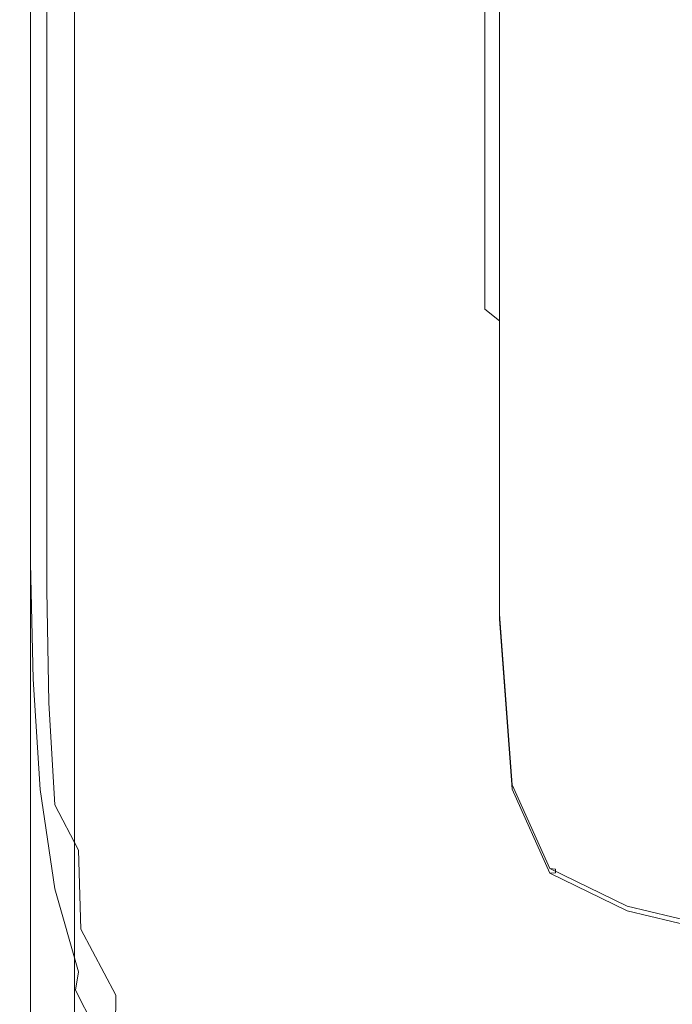
# Model space of a CAD drawing. Extents: x -25 to 25, y -124 to 25.
# Drawn here: x -21 to -10, y -81 to -66 of the extents above; entities that cross this region are included whole.
import ezdxf

# ---------------------------------------------------------------- set-up
doc = ezdxf.new("R2010")
doc.units = 0
doc.header["$LTSCALE"] = 500
doc.header["$MEASUREMENT"] = 0
doc.layers.add('NOVOTERM_CHROM', color=7, linetype='Continuous')

msp = doc.modelspace()

# ---------------------------------------------------------------- linework, layer by layer
at = {"layer": 'NOVOTERM_CHROM', "lineweight": 0}
for points, invisible_edges in [([(-20.62, -66.442, 96.36), (-20.664, -66.437, 98.606), (-20.664, -54.408, 98.433), (-20.62, -54.424, 96.083)], 15), ([(-20.664, -66.437, 98.606), (-20.664, -66.437, 100.925), (-20.664, -54.408, 100.838), (-20.664, -54.408, 98.433)], 15), ([(-20.664, -66.437, 105.143), (-20.664, -66.437, 106.858), (-20.664, -54.408, 106.858), (-20.664, -54.408, 105.134)], 15), ([(-20.664, -66.437, 106.858), (-20.664, -66.437, 108.19), (-20.664, -54.408, 108.19), (-20.664, -54.408, 106.858)], 15), ([(-20.664, -66.437, 105.143), (-20.664, -54.408, 105.134), (-20.664, -54.408, 103.1), (-20.664, -66.437, 103.134)], 15), ([(-20.664, -66.437, 103.134), (-20.664, -54.408, 103.1), (-20.664, -54.408, 100.838), (-20.664, -66.437, 100.925)], 15), ([(-20.62, -66.441, 109.538), (-20.62, -54.42, 109.538), (-20.664, -54.408, 109.047), (-20.664, -66.437, 109.047)], 15), ([(-20.664, -66.437, 109.047), (-20.664, -54.408, 109.047), (-20.664, -54.408, 108.19), (-20.664, -66.437, 108.19)], 15), ([(-20.62, -66.441, 109.538), (-20.488, -66.453, 109.773), (-20.488, -54.453, 109.773), (-20.62, -54.42, 109.538)], 13), ([(-20.62, -66.442, 96.36), (-20.62, -54.424, 96.083), (-20.488, -54.47, 93.989), (-20.488, -66.457, 94.37)], 15), ([(-20.488, -66.453, 109.773), (-20.226, -66.478, 109.863), (-20.226, -54.521, 109.863), (-20.488, -54.453, 109.773)], 15), ([(-20.488, -66.457, 94.37), (-20.488, -54.47, 93.989), (-20.226, -54.563, 92.35), (-20.226, -66.488, 92.818)], 15), ([(-19.787, -66.519, 109.917), (-19.787, -54.633, 109.917), (-20.226, -54.521, 109.863), (-20.226, -66.478, 109.863)], 15), ([(-19.787, -66.54, 91.886), (-20.226, -66.488, 92.818), (-20.226, -54.563, 92.35), (-19.787, -54.717, 91.367)], 15), ([(-19.142, -66.572, 109.944), (-19.142, -54.776, 109.944), (-19.787, -54.633, 109.917), (-19.787, -66.519, 109.917)], 15), ([(-19.142, -66.605, 91.421), (-19.787, -66.54, 91.886), (-19.787, -54.717, 91.367), (-19.142, -54.91, 90.875)], 13), ([(-19.142, -66.572, 109.944), (-18.257, -66.63, 109.953), (-18.257, -54.935, 109.953), (-19.142, -54.776, 109.944)], 15), ([(-19.142, -66.605, 91.421), (-19.142, -54.91, 90.875), (-18.257, -55.12, 90.711), (-18.257, -66.676, 91.266)], 15), ([(-18.257, -66.63, 109.953), (-17.101, -66.689, 109.953), (-17.101, -55.097, 109.953), (-18.257, -54.935, 109.953)], 15), ([(-18.257, -66.676, 91.266), (-18.257, -55.12, 90.711), (-17.101, -55.323, 90.711), (-17.101, -66.746, 91.266)], 15), ([(-15.641, -66.744, 109.953), (-15.641, -55.247, 109.953), (-17.101, -55.097, 109.953), (-17.101, -66.689, 109.953)], 15), ([(-13.909, -66.794, 109.953), (-13.909, -55.382, 109.953), (-15.641, -55.247, 109.953), (-15.641, -66.744, 109.953)], 15), ([(-15.641, -66.807, 91.266), (-17.101, -66.746, 91.266), (-17.101, -55.323, 90.711), (-15.641, -55.498, 90.711)], 15), ([(-13.909, -66.794, 109.953), (-11.938, -66.838, 109.953), (-11.938, -55.501, 109.953), (-13.909, -55.382, 109.953)], 15), ([(-13.909, -66.86, 91.266), (-15.641, -66.807, 91.266), (-15.641, -55.498, 90.711), (-13.909, -55.646, 90.711)], 15), ([(-11.938, -66.838, 109.953), (-9.76, -66.874, 109.953), (-9.76, -55.601, 109.953), (-11.938, -55.501, 109.953)], 15), ([(-13.909, -66.86, 91.266), (-13.909, -55.646, 90.711), (-11.938, -55.769, 90.711), (-11.938, -66.905, 91.266)], 15), ([(-11.938, -66.905, 91.266), (-11.938, -55.769, 90.711), (-9.76, -55.869, 90.711), (-9.76, -66.941, 91.266)], 15), ([(-18.425, -56.97, 150.638), (-18.425, -64.915, 151.835), (-17.522, -66.168, 151.999), (-17.522, -58.316, 150.824)], 15), ([(-18.425, -57.028, 146.326), (-17.522, -58.391, 146.489), (-17.522, -66.225, 147.834), (-18.425, -64.956, 147.676)], 15), ([(-16.483, -59.562, 150.996), (-17.522, -58.316, 150.824), (-17.522, -66.168, 151.999), (-16.483, -67.328, 152.151)], 15), ([(-16.483, -59.653, 146.64), (-16.483, -67.4, 147.981), (-17.522, -66.225, 147.834), (-17.522, -58.391, 146.489)], 15), ([(-15.42, -60.664, 151.14), (-16.483, -59.562, 150.996), (-16.483, -67.328, 152.151), (-15.42, -68.355, 152.278)], 15), ([(-15.42, -60.768, 146.792), (-15.42, -68.439, 148.128), (-16.483, -67.4, 147.981), (-16.483, -59.653, 146.64)], 15), ([(-15.42, -60.664, 151.14), (-15.42, -68.355, 152.278), (-14.445, -69.207, 152.367), (-14.445, -61.58, 151.242)], 15), ([(-15.42, -60.768, 146.792), (-14.445, -61.693, 146.958), (-14.445, -69.301, 148.287), (-15.42, -68.439, 148.128)], 15), ([(-20.62, -66.164, 149.601), (-20.664, -66.083, 150.215), (-20.664, -60.823, 149.377), (-20.62, -60.91, 148.753)], 15), ([(-20.664, -66.083, 150.215), (-20.664, -66.086, 150.79), (-20.664, -60.825, 149.961), (-20.664, -60.823, 149.377)], 15), ([(-20.664, -66.088, 151.234), (-20.664, -60.826, 150.412), (-20.664, -60.825, 149.961), (-20.664, -66.086, 150.79)], 15), ([(-20.62, -66.173, 151.574), (-20.62, -60.914, 150.758), (-20.664, -60.826, 150.412), (-20.664, -66.088, 151.234)], 15), ([(-20.62, -66.164, 149.601), (-20.62, -60.91, 148.753), (-20.488, -61.173, 148.183), (-20.488, -66.412, 149.04)], 15), ([(-20.62, -66.173, 151.574), (-20.488, -66.423, 151.839), (-20.488, -61.176, 151.03), (-20.62, -60.914, 150.758)], 13), ([(-20.488, -66.412, 149.04), (-20.488, -61.173, 148.183), (-20.226, -61.7, 147.759), (-20.226, -66.914, 148.622)], 11), ([(-20.488, -66.423, 151.839), (-20.226, -66.921, 152.056), (-20.226, -61.699, 151.255), (-20.488, -61.176, 151.03)], 15), ([(-19.787, -67.749, 152.254), (-19.787, -62.57, 151.464), (-20.226, -61.699, 151.255), (-20.226, -66.921, 152.056)], 15), ([(-19.787, -67.751, 148.441), (-20.226, -66.914, 148.622), (-20.226, -61.7, 147.759), (-19.787, -62.582, 147.575)], 15), ([(-14.445, -61.58, 151.242), (-14.445, -69.207, 152.367), (-13.669, -69.846, 152.405), (-13.669, -62.266, 151.288)], 15), ([(-14.445, -61.693, 146.958), (-13.669, -62.383, 147.151), (-13.669, -69.944, 148.472), (-14.445, -69.301, 148.287)], 15), ([(-13.203, -62.679, 151.264), (-13.669, -62.266, 151.288), (-13.669, -69.846, 152.405), (-13.203, -70.231, 152.378)], 15), ([(-13.203, -62.793, 147.383), (-13.203, -70.327, 148.693), (-13.669, -69.944, 148.472), (-13.669, -62.383, 147.151)], 15), ([(-19.184, -68.804, 152.433), (-19.184, -63.679, 151.657), (-19.787, -62.57, 151.464), (-19.787, -67.749, 152.254)], 15), ([(-19.184, -68.819, 148.434), (-19.787, -67.751, 148.441), (-19.787, -62.582, 147.575), (-19.184, -63.704, 147.568)], 15), ([(-12.971, -62.889, 151.152), (-13.203, -62.679, 151.264), (-13.203, -70.231, 152.378), (-12.971, -70.425, 152.27)], 7), ([(-12.971, -62.993, 147.669), (-12.971, -70.514, 148.966), (-13.203, -70.327, 148.693), (-13.203, -62.793, 147.383)], 9), ([(-12.971, -62.889, 151.152), (-12.971, -70.425, 152.27), (-12.893, -70.495, 152.065), (-12.893, -62.964, 150.937)], 15), ([(-12.893, -62.964, 150.937), (-12.893, -70.495, 152.065), (-12.893, -70.503, 151.746), (-12.893, -62.974, 150.6)], 15), ([(-12.893, -62.989, 150.125), (-12.893, -62.974, 150.6), (-12.893, -70.503, 151.746), (-12.893, -70.516, 151.296)], 15), ([(-12.971, -62.993, 147.669), (-12.893, -63.052, 148.025), (-12.893, -70.569, 149.303), (-12.971, -70.514, 148.966)], 15), ([(-12.893, -63.006, 149.572), (-12.893, -62.989, 150.125), (-12.893, -70.516, 151.296), (-12.893, -70.53, 150.77)], 15), ([(-12.893, -63.006, 149.572), (-12.893, -70.53, 150.77), (-12.893, -70.544, 150.226), (-12.893, -63.023, 148.998)], 15), ([(-12.893, -63.023, 148.998), (-12.893, -70.544, 150.226), (-12.893, -70.558, 149.718), (-12.893, -63.039, 148.463)], 15), ([(-12.893, -63.052, 148.025), (-12.893, -63.039, 148.463), (-12.893, -70.558, 149.718), (-12.893, -70.569, 149.303)], 15), ([(-19.184, -68.804, 152.433), (-18.425, -69.98, 152.597), (-18.425, -64.915, 151.835), (-19.184, -63.679, 151.657)], 15), ([(-19.184, -68.819, 148.434), (-19.184, -63.704, 147.568), (-18.425, -64.956, 147.676), (-18.425, -70.01, 148.539)], 15), ([(-18.425, -69.98, 152.597), (-17.522, -71.172, 152.748), (-17.522, -66.168, 151.999), (-18.425, -64.915, 151.835)], 15), ([(-18.425, -70.01, 148.539), (-18.425, -64.956, 147.676), (-17.522, -66.225, 147.834), (-17.522, -71.218, 148.695)], 15), ([(-20.62, -69.278, 150.108), (-20.664, -69.201, 150.716), (-20.664, -66.083, 150.215), (-20.62, -66.164, 149.601)], 15), ([(-20.664, -69.201, 150.716), (-20.664, -69.204, 151.284), (-20.664, -66.086, 150.79), (-20.664, -66.083, 150.215)], 15), ([(-20.664, -69.207, 151.724), (-20.664, -66.088, 151.234), (-20.664, -66.086, 150.79), (-20.664, -69.204, 151.284)], 15), ([(-20.62, -69.289, 152.06), (-20.62, -66.173, 151.574), (-20.664, -66.088, 151.234), (-20.664, -69.207, 151.724)], 15), ([(-20.62, -69.278, 150.108), (-20.62, -66.164, 149.601), (-20.488, -66.412, 149.04), (-20.488, -69.518, 149.552)], 15), ([(-20.62, -69.289, 152.06), (-20.488, -69.531, 152.321), (-20.488, -66.423, 151.839), (-20.62, -66.173, 151.574)], 13), ([(-16.483, -72.276, 152.888), (-16.483, -67.328, 152.151), (-17.522, -66.168, 151.999), (-17.522, -71.172, 152.748)], 15), ([(-16.483, -72.336, 148.838), (-17.522, -71.218, 148.695), (-17.522, -66.225, 147.834), (-16.483, -67.4, 147.981)], 15), ([(-20.62, -66.442, 96.36), (-20.62, -77.275, 96.594), (-20.664, -77.273, 98.752), (-20.664, -66.437, 98.606)], 15), ([(-20.664, -66.437, 98.606), (-20.664, -77.273, 98.752), (-20.664, -77.273, 100.998), (-20.664, -66.437, 100.925)], 15), ([(-20.664, -66.437, 105.143), (-20.664, -66.437, 103.134), (-20.664, -77.273, 103.164), (-20.664, -77.273, 105.15)], 15), ([(-20.664, -66.437, 103.134), (-20.664, -66.437, 100.925), (-20.664, -77.273, 100.998), (-20.664, -77.273, 103.164)], 15), ([(-20.664, -66.437, 105.143), (-20.664, -77.273, 105.15), (-20.664, -77.273, 106.858), (-20.664, -66.437, 106.858)], 15), ([(-20.664, -66.437, 106.858), (-20.664, -77.273, 106.858), (-20.664, -77.273, 108.19), (-20.664, -66.437, 108.19)], 15), ([(-20.62, -66.441, 109.538), (-20.664, -66.437, 109.047), (-20.664, -77.273, 109.047), (-20.62, -77.275, 109.538)], 15), ([(-20.664, -66.437, 109.047), (-20.664, -66.437, 108.19), (-20.664, -77.273, 108.19), (-20.664, -77.273, 109.047)], 15), ([(-20.62, -66.441, 109.538), (-20.62, -77.275, 109.538), (-20.488, -77.281, 109.773), (-20.488, -66.453, 109.773)], 11), ([(-20.62, -66.442, 96.36), (-20.488, -66.457, 94.37), (-20.488, -77.281, 94.692), (-20.62, -77.275, 96.594)], 15), ([(-20.488, -69.518, 149.552), (-20.488, -66.412, 149.04), (-20.226, -66.914, 148.622), (-20.226, -70.002, 149.139)], 11), ([(-20.488, -69.531, 152.321), (-20.226, -70.013, 152.533), (-20.226, -66.921, 152.056), (-20.488, -66.423, 151.839)], 15), ([(-20.488, -66.453, 109.773), (-20.488, -77.281, 109.773), (-20.226, -77.293, 109.863), (-20.226, -66.478, 109.863)], 15), ([(-20.488, -66.457, 94.37), (-20.226, -66.488, 92.818), (-20.226, -77.293, 93.213), (-20.488, -77.281, 94.692)], 15), ([(-19.787, -66.519, 109.917), (-20.226, -66.478, 109.863), (-20.226, -77.293, 109.863), (-19.787, -77.313, 109.917)], 15), ([(-19.787, -66.54, 91.886), (-19.787, -77.313, 92.326), (-20.226, -77.293, 93.213), (-20.226, -66.488, 92.818)], 15), ([(-19.142, -66.572, 109.944), (-19.787, -66.519, 109.917), (-19.787, -77.313, 109.917), (-19.142, -77.339, 109.944)], 15), ([(-19.142, -66.605, 91.421), (-19.142, -77.339, 91.882), (-19.787, -77.313, 92.326), (-19.787, -66.54, 91.886)], 11), ([(-19.142, -66.572, 109.944), (-19.142, -77.339, 109.944), (-18.257, -77.368, 109.953), (-18.257, -66.63, 109.953)], 15), ([(-19.142, -66.605, 91.421), (-18.257, -66.676, 91.266), (-18.257, -77.368, 91.734), (-19.142, -77.339, 91.882)], 15), ([(-18.257, -66.63, 109.953), (-18.257, -77.368, 109.953), (-17.101, -77.397, 109.953), (-17.101, -66.689, 109.953)], 15), ([(-18.257, -66.676, 91.266), (-17.101, -66.746, 91.266), (-17.101, -77.397, 91.734), (-18.257, -77.368, 91.734)], 15), ([(-15.641, -66.744, 109.953), (-17.101, -66.689, 109.953), (-17.101, -77.397, 109.953), (-15.641, -77.424, 109.953)], 15), ([(-15.641, -66.807, 91.266), (-15.641, -77.424, 91.734), (-17.101, -77.397, 91.734), (-17.101, -66.746, 91.266)], 15), ([(-13.909, -66.794, 109.953), (-15.641, -66.744, 109.953), (-15.641, -77.424, 109.953), (-13.909, -77.448, 109.953)], 15), ([(-19.787, -70.812, 148.96), (-20.226, -70.002, 149.139), (-20.226, -66.914, 148.622), (-19.787, -67.751, 148.441)], 15), ([(-19.787, -70.815, 152.724), (-19.787, -67.749, 152.254), (-20.226, -66.921, 152.056), (-20.226, -70.013, 152.533)], 15), ([(-13.909, -66.86, 91.266), (-13.909, -77.448, 91.734), (-15.641, -77.424, 91.734), (-15.641, -66.807, 91.266)], 15), ([(-13.909, -66.794, 109.953), (-13.909, -77.448, 109.953), (-11.938, -77.47, 109.953), (-11.938, -66.838, 109.953)], 15), ([(-13.909, -66.86, 91.266), (-11.938, -66.905, 91.266), (-11.938, -77.47, 91.734), (-13.909, -77.448, 91.734)], 15), ([(-11.938, -66.838, 109.953), (-11.938, -77.47, 109.953), (-9.76, -77.488, 109.953), (-9.76, -66.874, 109.953)], 15), ([(-11.938, -66.905, 91.266), (-9.76, -66.941, 91.266), (-9.76, -77.488, 91.734), (-11.938, -77.47, 91.734)], 15), ([(-15.42, -73.252, 153.004), (-15.42, -68.355, 152.278), (-16.483, -67.328, 152.151), (-16.483, -72.276, 152.888)], 15), ([(-15.42, -73.325, 148.982), (-16.483, -72.336, 148.838), (-16.483, -67.4, 147.981), (-15.42, -68.439, 148.128)], 15), ([(-19.183, -71.835, 152.895), (-19.184, -68.804, 152.433), (-19.787, -67.749, 152.254), (-19.787, -70.815, 152.724)], 15), ([(-19.183, -71.845, 148.953), (-19.787, -70.812, 148.96), (-19.787, -67.751, 148.441), (-19.184, -68.819, 148.434)], 15), ([(-15.42, -73.252, 153.004), (-14.445, -74.063, 153.084), (-14.445, -69.207, 152.367), (-15.42, -68.355, 152.278)], 15), ([(-15.42, -73.325, 148.982), (-15.42, -68.439, 148.128), (-14.445, -69.301, 148.287), (-14.445, -74.145, 149.138)], 15), ([(-19.183, -71.835, 152.895), (-18.423, -72.973, 153.051), (-18.425, -69.98, 152.597), (-19.184, -68.804, 152.433)], 15), ([(-19.183, -71.845, 148.953), (-19.184, -68.819, 148.434), (-18.425, -70.01, 148.539), (-18.423, -72.997, 149.057)], 15), ([(-20.62, -69.278, 150.108), (-20.62, -71.09, 150.411), (-20.664, -71.015, 151.015), (-20.664, -69.201, 150.716)], 15), ([(-20.664, -69.201, 150.716), (-20.664, -71.015, 151.015), (-20.664, -71.019, 151.58), (-20.664, -69.204, 151.284)], 15), ([(-20.664, -69.207, 151.724), (-20.664, -69.204, 151.284), (-20.664, -71.019, 151.58), (-20.664, -71.022, 152.016)], 15), ([(-20.62, -69.289, 152.06), (-20.664, -69.207, 151.724), (-20.664, -71.022, 152.016), (-20.62, -71.103, 152.349)], 15), ([(-20.62, -69.278, 150.108), (-20.488, -69.518, 149.552), (-20.488, -71.324, 149.86), (-20.62, -71.09, 150.411)], 15), ([(-20.62, -69.289, 152.06), (-20.62, -71.103, 152.349), (-20.488, -71.339, 152.607), (-20.488, -69.531, 152.321)], 11), ([(-14.445, -74.063, 153.084), (-13.669, -74.671, 153.116), (-13.669, -69.846, 152.405), (-14.445, -69.207, 152.367)], 15), ([(-14.445, -74.145, 149.138), (-14.445, -69.301, 148.287), (-13.669, -69.944, 148.472), (-13.669, -74.757, 149.318)], 15), ([(-20.488, -69.518, 149.552), (-20.226, -70.002, 149.139), (-20.226, -71.797, 149.45), (-20.488, -71.324, 149.86)], 13), ([(-20.488, -69.531, 152.321), (-20.488, -71.339, 152.607), (-20.226, -71.81, 152.816), (-20.226, -70.013, 152.533)], 15), ([(-13.203, -75.036, 153.088), (-13.203, -70.231, 152.378), (-13.669, -69.846, 152.405), (-13.669, -74.671, 153.116)], 15), ([(-19.787, -70.812, 148.96), (-19.787, -72.588, 149.272), (-20.226, -71.797, 149.45), (-20.226, -70.002, 149.139)], 15), ([(-19.787, -70.815, 152.724), (-20.226, -70.013, 152.533), (-20.226, -71.81, 152.816), (-19.787, -72.593, 153.003)], 15), ([(-18.423, -72.973, 153.051), (-17.515, -74.126, 153.193), (-17.522, -71.172, 152.748), (-18.425, -69.98, 152.597)], 15), ([(-18.423, -72.997, 149.057), (-18.425, -70.01, 148.539), (-17.522, -71.218, 148.695), (-17.515, -74.166, 149.211)], 15), ([(-13.203, -75.121, 149.532), (-13.669, -74.757, 149.318), (-13.669, -69.944, 148.472), (-13.203, -70.327, 148.693)], 15), ([(-12.971, -75.221, 152.983), (-12.971, -70.425, 152.27), (-13.203, -70.231, 152.378), (-13.203, -75.036, 153.088)], 15), ([(-12.971, -75.3, 149.795), (-13.203, -75.121, 149.532), (-13.203, -70.327, 148.693), (-12.971, -70.514, 148.966)], 7), ([(-12.971, -75.221, 152.983), (-12.893, -75.287, 152.785), (-12.893, -70.495, 152.065), (-12.971, -70.425, 152.27)], 7), ([(-12.971, -75.3, 149.795), (-12.971, -70.514, 148.966), (-12.893, -70.569, 149.303), (-12.893, -75.353, 150.12)], 15), ([(-12.893, -75.287, 152.785), (-12.893, -75.295, 152.477), (-12.893, -70.503, 151.746), (-12.893, -70.495, 152.065)], 15), ([(-12.893, -75.306, 152.042), (-12.893, -70.516, 151.296), (-12.893, -70.503, 151.746), (-12.893, -75.295, 152.477)], 15), ([(-12.893, -75.318, 151.536), (-12.893, -70.53, 150.77), (-12.893, -70.516, 151.296), (-12.893, -75.306, 152.042)], 15), ([(-12.893, -75.318, 151.536), (-12.893, -75.331, 151.011), (-12.893, -70.544, 150.226), (-12.893, -70.53, 150.77)], 15), ([(-12.893, -75.331, 151.011), (-12.893, -75.343, 150.521), (-12.893, -70.558, 149.718), (-12.893, -70.544, 150.226)], 15), ([(-12.893, -75.353, 150.12), (-12.893, -70.569, 149.303), (-12.893, -70.558, 149.718), (-12.893, -75.343, 150.521)], 15), ([(-19.183, -71.845, 148.953), (-19.181, -73.597, 149.266), (-19.787, -72.588, 149.272), (-19.787, -70.812, 148.96)], 15), ([(-19.183, -71.835, 152.895), (-19.787, -70.815, 152.724), (-19.787, -72.593, 153.003), (-19.181, -73.589, 153.169)], 15), ([(-20.62, -71.09, 150.411), (-20.62, -72.44, 150.65), (-20.664, -72.366, 151.249), (-20.664, -71.015, 151.015)], 15), ([(-20.664, -71.015, 151.015), (-20.664, -72.366, 151.249), (-20.664, -72.37, 151.811), (-20.664, -71.019, 151.58)], 15), ([(-20.664, -71.022, 152.016), (-20.664, -71.019, 151.58), (-20.664, -72.37, 151.811), (-20.664, -72.374, 152.244)], 15), ([(-20.62, -71.103, 152.349), (-20.664, -71.022, 152.016), (-20.664, -72.374, 152.244), (-20.62, -72.452, 152.575)], 15), ([(-20.62, -71.09, 150.411), (-20.488, -71.324, 149.86), (-20.488, -72.668, 150.102), (-20.62, -72.44, 150.65)], 15), ([(-20.62, -71.103, 152.349), (-20.62, -72.452, 152.575), (-20.488, -72.684, 152.831), (-20.488, -71.339, 152.607)], 11), ([(-16.47, -75.193, 153.325), (-16.483, -72.276, 152.888), (-17.522, -71.172, 152.748), (-17.515, -74.126, 153.193)], 15), ([(-20.488, -71.324, 149.86), (-20.226, -71.797, 149.45), (-20.226, -73.13, 149.695), (-20.488, -72.668, 150.102)], 13), ([(-20.488, -71.339, 152.607), (-20.488, -72.684, 152.831), (-20.226, -73.144, 153.037), (-20.226, -71.81, 152.816)], 15), ([(-16.47, -75.247, 149.354), (-17.515, -74.166, 149.211), (-17.522, -71.218, 148.695), (-16.483, -72.336, 148.838)], 15), ([(-19.787, -72.588, 149.272), (-19.787, -73.904, 149.52), (-20.226, -73.13, 149.695), (-20.226, -71.797, 149.45)], 15), ([(-19.787, -72.593, 153.003), (-20.226, -71.81, 152.816), (-20.226, -73.144, 153.037), (-19.787, -73.91, 153.219)], 15), ([(-19.183, -71.835, 152.895), (-19.181, -73.589, 153.169), (-18.415, -74.7, 153.32), (-18.423, -72.973, 153.051)], 15), ([(-19.183, -71.845, 148.953), (-18.423, -72.997, 149.057), (-18.415, -74.722, 149.37), (-19.181, -73.597, 149.266)], 15), ([(-15.381, -76.138, 153.435), (-15.42, -73.252, 153.004), (-16.483, -72.276, 152.888), (-16.47, -75.193, 153.325)], 15), ([(-20.62, -74.164, 150.962), (-20.664, -74.093, 151.556), (-20.664, -72.366, 151.249), (-20.62, -72.44, 150.65)], 15), ([(-20.664, -74.093, 151.556), (-20.664, -74.097, 152.113), (-20.664, -72.37, 151.811), (-20.664, -72.366, 151.249)], 15), ([(-20.664, -74.101, 152.542), (-20.664, -72.374, 152.244), (-20.664, -72.37, 151.811), (-20.664, -74.097, 152.113)], 15), ([(-20.62, -74.177, 152.87), (-20.62, -72.452, 152.575), (-20.664, -72.374, 152.244), (-20.664, -74.101, 152.542)], 15), ([(-20.62, -74.164, 150.962), (-20.62, -72.44, 150.65), (-20.488, -72.668, 150.102), (-20.488, -74.386, 150.419)], 15), ([(-20.62, -74.177, 152.87), (-20.488, -74.402, 153.123), (-20.488, -72.684, 152.831), (-20.62, -72.452, 152.575)], 13), ([(-15.381, -76.204, 149.495), (-16.47, -75.247, 149.354), (-16.483, -72.336, 148.838), (-15.42, -73.325, 148.982)], 15), ([(-19.181, -73.597, 149.266), (-19.177, -74.891, 149.514), (-19.787, -73.904, 149.52), (-19.787, -72.588, 149.272)], 15), ([(-19.181, -73.589, 153.169), (-19.787, -72.593, 153.003), (-19.787, -73.91, 153.219), (-19.177, -74.885, 153.382)], 15), ([(-20.488, -74.386, 150.419), (-20.488, -72.668, 150.102), (-20.226, -73.13, 149.695), (-20.226, -74.834, 150.016)], 15), ([(-20.488, -74.402, 153.123), (-20.226, -74.849, 153.325), (-20.226, -73.144, 153.037), (-20.488, -72.684, 152.831)], 15), ([(-18.423, -72.973, 153.051), (-18.415, -74.7, 153.32), (-17.495, -75.826, 153.457), (-17.515, -74.126, 153.193)], 15), ([(-18.423, -72.997, 149.057), (-17.515, -74.166, 149.211), (-17.495, -75.864, 149.524), (-18.415, -74.722, 149.37)], 15), ([(-19.787, -75.586, 149.843), (-20.226, -74.834, 150.016), (-20.226, -73.13, 149.695), (-19.787, -73.904, 149.52)], 13), ([(-19.787, -75.592, 153.503), (-19.787, -73.91, 153.219), (-20.226, -73.144, 153.037), (-20.226, -74.849, 153.325)], 15), ([(-15.381, -76.138, 153.435), (-14.345, -76.924, 153.51), (-14.445, -74.063, 153.084), (-15.42, -73.252, 153.004)], 15), ([(-15.381, -76.204, 149.495), (-15.42, -73.325, 148.982), (-14.445, -74.145, 149.138), (-14.345, -77, 149.646)], 15), ([(-19.181, -73.589, 153.169), (-19.177, -74.885, 153.382), (-18.399, -75.971, 153.528), (-18.415, -74.7, 153.32)], 15), ([(-19.181, -73.597, 149.266), (-18.415, -74.722, 149.37), (-18.399, -75.992, 149.619), (-19.177, -74.891, 149.514)], 15), ([(-19.171, -76.544, 149.839), (-19.787, -75.586, 149.843), (-19.787, -73.904, 149.52), (-19.177, -74.891, 149.514)], 15), ([(-19.171, -76.539, 153.66), (-19.177, -74.885, 153.382), (-19.787, -73.91, 153.219), (-19.787, -75.592, 153.503)], 15), ([(-20.577, -76.078, 151.313), (-20.62, -76.025, 151.9), (-20.664, -74.093, 151.556), (-20.62, -74.164, 150.962)], 15), ([(-20.62, -76.025, 151.9), (-20.62, -76.029, 152.45), (-20.664, -74.097, 152.113), (-20.664, -74.093, 151.556)], 15), ([(-20.62, -76.032, 152.875), (-20.664, -74.101, 152.542), (-20.664, -74.097, 152.113), (-20.62, -76.029, 152.45)], 15), ([(-20.577, -76.091, 153.196), (-20.62, -74.177, 152.87), (-20.664, -74.101, 152.542), (-20.62, -76.032, 152.875)], 15), ([(-20.577, -76.078, 151.313), (-20.62, -74.164, 150.962), (-20.488, -74.386, 150.419), (-20.45, -76.245, 150.781)], 15), ([(-20.577, -76.091, 153.196), (-20.45, -76.261, 153.433), (-20.488, -74.402, 153.123), (-20.62, -74.177, 152.87)], 13), ([(-16.47, -75.193, 153.325), (-17.515, -74.126, 153.193), (-17.495, -75.826, 153.457), (-16.43, -76.869, 153.584)], 15), ([(-16.47, -75.247, 149.354), (-16.43, -76.92, 149.666), (-17.495, -75.864, 149.524), (-17.515, -74.166, 149.211)], 15), ([(-14.345, -76.924, 153.51), (-13.506, -77.5, 153.537), (-13.669, -74.671, 153.116), (-14.445, -74.063, 153.084)], 15), ([(-14.345, -77, 149.646), (-14.445, -74.145, 149.138), (-13.669, -74.757, 149.318), (-13.506, -77.58, 149.817)], 15), ([(-20.45, -76.245, 150.781), (-20.488, -74.386, 150.419), (-20.226, -74.834, 150.016), (-20.195, -76.64, 150.39)], 15), ([(-20.45, -76.261, 153.433), (-20.195, -76.654, 153.621), (-20.226, -74.849, 153.325), (-20.488, -74.402, 153.123)], 15), ([(-18.415, -74.7, 153.32), (-18.399, -75.971, 153.528), (-17.456, -77.073, 153.661), (-17.495, -75.826, 153.457)], 15), ([(-18.415, -74.722, 149.37), (-17.495, -75.864, 149.524), (-17.456, -77.109, 149.772), (-18.399, -75.992, 149.619)], 15), ([(-13.011, -77.815, 153.501), (-13.203, -75.036, 153.088), (-13.669, -74.671, 153.116), (-13.506, -77.5, 153.537)], 15), ([(-13.011, -77.894, 150.02), (-13.506, -77.58, 149.817), (-13.669, -74.757, 149.318), (-13.203, -75.121, 149.532)], 15), ([(-19.77, -77.373, 150.229), (-20.195, -76.64, 150.39), (-20.226, -74.834, 150.016), (-19.787, -75.586, 149.843)], 13), ([(-19.77, -77.38, 153.793), (-19.787, -75.592, 153.503), (-20.226, -74.849, 153.325), (-20.195, -76.654, 153.621)], 15), ([(-19.171, -76.539, 153.66), (-18.373, -77.593, 153.8), (-18.399, -75.971, 153.528), (-19.177, -74.885, 153.382)], 15), ([(-19.171, -76.544, 149.839), (-19.177, -74.891, 149.514), (-18.399, -75.992, 149.619), (-18.373, -77.613, 149.944)], 15), ([(-12.768, -77.954, 153.39), (-12.971, -75.221, 152.983), (-13.203, -75.036, 153.088), (-13.011, -77.815, 153.501)], 15), ([(-12.768, -78.027, 150.271), (-13.011, -77.894, 150.02), (-13.203, -75.121, 149.532), (-12.971, -75.3, 149.795)], 7), ([(-15.381, -76.138, 153.435), (-16.47, -75.193, 153.325), (-16.43, -76.869, 153.584), (-15.264, -77.793, 153.69)], 15), ([(-15.381, -76.204, 149.495), (-15.264, -77.857, 149.803), (-16.43, -76.92, 149.666), (-16.47, -75.247, 149.354)], 15), ([(-12.768, -77.954, 153.39), (-12.687, -78.004, 153.193), (-12.893, -75.287, 152.785), (-12.971, -75.221, 152.983)], 7), ([(-12.768, -78.027, 150.271), (-12.971, -75.3, 149.795), (-12.893, -75.353, 150.12), (-12.687, -78.066, 150.587)], 15), ([(-12.687, -78.004, 153.193), (-12.687, -78.011, 152.892), (-12.893, -75.295, 152.477), (-12.893, -75.287, 152.785)], 15), ([(-12.687, -78.021, 152.467), (-12.893, -75.306, 152.042), (-12.893, -75.295, 152.477), (-12.687, -78.011, 152.892)], 15), ([(-12.687, -78.033, 151.972), (-12.893, -75.318, 151.536), (-12.893, -75.306, 152.042), (-12.687, -78.021, 152.467)], 15), ([(-12.687, -78.033, 151.972), (-12.687, -78.045, 151.458), (-12.893, -75.331, 151.011), (-12.893, -75.318, 151.536)], 15), ([(-12.687, -78.045, 151.458), (-12.687, -78.056, 150.979), (-12.893, -75.343, 150.521), (-12.893, -75.331, 151.011)], 15), ([(-12.687, -78.066, 150.587), (-12.893, -75.353, 150.12), (-12.893, -75.343, 150.521), (-12.687, -78.056, 150.979)], 15), ([(-19.159, -78.321, 150.234), (-19.77, -77.373, 150.229), (-19.787, -75.586, 149.843), (-19.171, -76.544, 149.839)], 15), ([(-19.159, -78.317, 153.948), (-19.171, -76.539, 153.66), (-19.787, -75.592, 153.503), (-19.77, -77.38, 153.793)], 15), ([(-16.43, -76.869, 153.584), (-17.495, -75.826, 153.457), (-17.456, -77.073, 153.661), (-16.351, -78.092, 153.784)], 15), ([(-16.43, -76.92, 149.666), (-16.351, -78.143, 149.914), (-17.456, -77.109, 149.772), (-17.495, -75.864, 149.524)], 15), ([(-20.577, -76.078, 151.313), (-20.45, -77.995, 151.67), (-20.488, -77.991, 152.246), (-20.62, -76.025, 151.9)], 15), ([(-20.62, -76.025, 151.9), (-20.488, -77.991, 152.246), (-20.488, -77.994, 152.79), (-20.62, -76.029, 152.45)], 15), ([(-20.62, -76.032, 152.875), (-20.62, -76.029, 152.45), (-20.488, -77.994, 152.79), (-20.488, -77.997, 153.21)], 15), ([(-20.577, -76.091, 153.196), (-20.62, -76.032, 152.875), (-20.488, -77.997, 153.21), (-20.45, -78.007, 153.514)], 15), ([(-20.577, -76.078, 151.313), (-20.45, -76.245, 150.781), (-20.333, -78.015, 151.157), (-20.45, -77.995, 151.67)], 15), ([(-18.373, -77.593, 153.8), (-17.39, -78.663, 153.927), (-17.456, -77.073, 153.661), (-18.399, -75.971, 153.528)], 15), ([(-18.373, -77.613, 149.944), (-18.399, -75.992, 149.619), (-17.456, -77.109, 149.772), (-17.39, -78.697, 150.097)], 15), ([(-20.577, -76.091, 153.196), (-20.45, -78.007, 153.514), (-20.333, -78.029, 153.711), (-20.45, -76.261, 153.433)], 11), ([(-20.45, -76.245, 150.781), (-20.195, -76.64, 150.39), (-20.101, -78.277, 150.792), (-20.333, -78.015, 151.157)], 15), ([(-15.381, -76.138, 153.435), (-15.264, -77.793, 153.69), (-14.043, -78.567, 153.763), (-14.345, -76.924, 153.51)], 15), ([(-15.381, -76.204, 149.495), (-14.345, -77, 149.646), (-14.043, -78.64, 149.944), (-15.264, -77.857, 149.803)], 15), ([(-20.45, -76.261, 153.433), (-20.333, -78.029, 153.711), (-20.101, -78.29, 153.863), (-20.195, -76.654, 153.621)], 15), ([(-19.159, -78.317, 153.948), (-18.341, -79.345, 154.084), (-18.373, -77.593, 153.8), (-19.171, -76.539, 153.66)], 15), ([(-19.159, -78.321, 150.234), (-19.171, -76.544, 149.839), (-18.373, -77.613, 149.944), (-18.341, -79.363, 150.342)], 15), ([(-19.77, -77.373, 150.229), (-19.719, -79.005, 150.664), (-20.101, -78.277, 150.792), (-20.195, -76.64, 150.39)], 9), ([(-19.77, -77.38, 153.793), (-20.195, -76.654, 153.621), (-20.101, -78.29, 153.863), (-19.719, -79.012, 154.03)], 15), ([(-15.264, -77.793, 153.69), (-16.43, -76.869, 153.584), (-16.351, -78.092, 153.784), (-15.079, -79, 153.887)], 15), ([(-15.264, -77.857, 149.803), (-15.079, -79.063, 150.048), (-16.351, -78.143, 149.914), (-16.43, -76.92, 149.666)], 15), ([(-14.345, -76.924, 153.51), (-14.043, -78.567, 153.763), (-13.016, -79.094, 153.782), (-13.506, -77.5, 153.537)], 15), ([(-14.345, -77, 149.646), (-13.506, -77.58, 149.817), (-13.016, -79.174, 150.099), (-14.043, -78.64, 149.944)], 15), ([(-16.22, -79.652, 154.045), (-16.351, -78.092, 153.784), (-17.456, -77.073, 153.661), (-17.39, -78.663, 153.927)], 15), ([(-16.22, -79.701, 150.239), (-17.39, -78.697, 150.097), (-17.456, -77.109, 149.772), (-16.351, -78.143, 149.914)], 15), ([(-20.62, -77.275, 96.594), (-20.62, -85.888, 96.772), (-20.664, -85.885, 98.863), (-20.664, -77.273, 98.752)], 15), ([(-20.664, -77.273, 98.752), (-20.664, -85.885, 98.863), (-20.664, -85.885, 101.054), (-20.664, -77.273, 100.998)], 15), ([(-20.664, -77.273, 105.15), (-20.664, -77.273, 103.164), (-20.664, -85.885, 103.186), (-20.664, -85.885, 105.155)], 15), ([(-20.664, -77.273, 103.164), (-20.664, -77.273, 100.998), (-20.664, -85.885, 101.054), (-20.664, -85.885, 103.186)], 15), ([(-20.664, -77.273, 105.15), (-20.664, -85.885, 105.155), (-20.664, -85.885, 106.858), (-20.664, -77.273, 106.858)], 15), ([(-20.664, -77.273, 106.858), (-20.664, -85.885, 106.858), (-20.664, -85.885, 108.19), (-20.664, -77.273, 108.19)], 15), ([(-20.62, -77.275, 109.538), (-20.664, -77.273, 109.047), (-20.664, -85.885, 109.047), (-20.62, -85.888, 109.538)], 15), ([(-20.664, -77.273, 109.047), (-20.664, -77.273, 108.19), (-20.664, -85.885, 108.19), (-20.664, -85.885, 109.047)], 15), ([(-20.62, -77.275, 96.594), (-20.488, -77.281, 94.692), (-20.488, -85.894, 94.936), (-20.62, -85.888, 96.772)], 15), ([(-20.62, -77.275, 109.538), (-20.62, -85.888, 109.538), (-20.488, -85.894, 109.773), (-20.488, -77.281, 109.773)], 11), ([(-20.488, -77.281, 94.692), (-20.226, -77.293, 93.213), (-20.226, -85.908, 93.513), (-20.488, -85.894, 94.936)], 15), ([(-20.488, -77.281, 109.773), (-20.488, -85.894, 109.773), (-20.226, -85.908, 109.863), (-20.226, -77.293, 109.863)], 15), ([(-19.787, -77.313, 92.326), (-19.787, -85.93, 92.659), (-20.226, -85.908, 93.513), (-20.226, -77.293, 93.213)], 15), ([(-19.787, -77.313, 109.917), (-20.226, -77.293, 109.863), (-20.226, -85.908, 109.863), (-19.787, -85.93, 109.917)], 15), ([(-19.142, -77.339, 91.882), (-19.142, -85.958, 92.232), (-19.787, -85.93, 92.659), (-19.787, -77.313, 92.326)], 11), ([(-19.142, -77.339, 109.944), (-19.787, -77.313, 109.917), (-19.787, -85.93, 109.917), (-19.142, -85.958, 109.944)], 15), ([(-19.142, -77.339, 91.882), (-18.257, -77.368, 91.734), (-18.257, -85.99, 92.09), (-19.142, -85.958, 92.232)], 15), ([(-19.142, -77.339, 109.944), (-19.142, -85.958, 109.944), (-18.257, -85.99, 109.953), (-18.257, -77.368, 109.953)], 15), ([(-19.159, -78.321, 150.234), (-19.138, -79.989, 150.695), (-19.719, -79.005, 150.664), (-19.77, -77.373, 150.229)], 15), ([(-19.159, -78.317, 153.948), (-19.77, -77.38, 153.793), (-19.719, -79.012, 154.03), (-19.138, -79.986, 154.192)], 15), ([(-18.257, -77.368, 91.734), (-17.101, -77.397, 91.734), (-17.101, -86.022, 92.09), (-18.257, -85.99, 92.09)], 15), ([(-18.257, -77.368, 109.953), (-18.257, -85.99, 109.953), (-17.101, -86.022, 109.953), (-17.101, -77.397, 109.953)], 15), ([(-15.641, -77.424, 91.734), (-15.641, -86.051, 92.09), (-17.101, -86.022, 92.09), (-17.101, -77.397, 91.734)], 15), ([(-15.641, -77.424, 109.953), (-17.101, -77.397, 109.953), (-17.101, -86.022, 109.953), (-15.641, -86.051, 109.953)], 15), ([(-13.909, -77.448, 91.734), (-13.909, -86.078, 92.09), (-15.641, -86.051, 92.09), (-15.641, -77.424, 91.734)], 15), ([(-13.909, -77.448, 109.953), (-15.641, -77.424, 109.953), (-15.641, -86.051, 109.953), (-13.909, -86.078, 109.953)], 15), ([(-13.909, -77.448, 91.734), (-11.938, -77.47, 91.734), (-11.938, -86.102, 92.09), (-13.909, -86.078, 92.09)], 15), ([(-13.909, -77.448, 109.953), (-13.909, -86.078, 109.953), (-11.938, -86.102, 109.953), (-11.938, -77.47, 109.953)], 15), ([(-13.011, -77.815, 153.501), (-13.506, -77.5, 153.537), (-13.016, -79.094, 153.782), (-12.433, -79.283, 153.723)], 15), ([(-11.938, -77.47, 91.734), (-9.76, -77.488, 91.734), (-9.76, -86.121, 92.09), (-11.938, -86.102, 92.09)], 15), ([(-11.938, -77.47, 109.953), (-11.938, -86.102, 109.953), (-9.76, -86.121, 109.953), (-9.76, -77.488, 109.953)], 15), ([(-18.341, -79.345, 154.084), (-17.311, -80.379, 154.205), (-17.39, -78.663, 153.927), (-18.373, -77.593, 153.8)], 15), ([(-18.341, -79.363, 150.342), (-18.373, -77.613, 149.944), (-17.39, -78.697, 150.097), (-17.311, -80.412, 150.495)], 15), ([(-13.011, -77.894, 150.02), (-12.433, -79.361, 150.278), (-13.016, -79.174, 150.099), (-13.506, -77.58, 149.817)], 15), ([(-15.264, -77.793, 153.69), (-15.079, -79, 153.887), (-13.635, -79.767, 153.963), (-14.043, -78.567, 153.763)], 15), ([(-12.768, -77.954, 153.39), (-13.011, -77.815, 153.501), (-12.433, -79.283, 153.723), (-12.161, -79.299, 153.591)], 7), ([(-15.264, -77.857, 149.803), (-14.043, -78.64, 149.944), (-13.635, -79.841, 150.178), (-15.079, -79.063, 150.048)], 15), ([(-12.768, -78.027, 150.271), (-12.161, -79.371, 150.508), (-12.433, -79.361, 150.278), (-13.011, -77.894, 150.02)], 15), ([(-12.768, -77.954, 153.39), (-12.161, -79.299, 153.591), (-12.071, -79.308, 153.389), (-12.687, -78.004, 153.193)], 13), ([(-20.45, -77.995, 151.67), (-20.195, -79.766, 151.988), (-20.226, -79.819, 152.558), (-20.488, -77.991, 152.246)], 15), ([(-20.488, -77.991, 152.246), (-20.226, -79.819, 152.558), (-20.226, -79.822, 153.095), (-20.488, -77.994, 152.79)], 15), ([(-20.488, -77.997, 153.21), (-20.488, -77.994, 152.79), (-20.226, -79.822, 153.095), (-20.226, -79.825, 153.51)], 15), ([(-20.45, -78.007, 153.514), (-20.488, -77.997, 153.21), (-20.226, -79.825, 153.51), (-20.195, -79.775, 153.798)], 15), ([(-20.45, -77.995, 151.67), (-20.333, -78.015, 151.157), (-20.101, -79.611, 151.476), (-20.195, -79.766, 151.988)], 15), ([(-20.45, -78.007, 153.514), (-20.195, -79.775, 153.798), (-20.101, -79.622, 153.956), (-20.333, -78.029, 153.711)], 11), ([(-20.333, -78.015, 151.157), (-20.101, -78.277, 150.792), (-19.976, -79.407, 151.129), (-20.101, -79.611, 151.476)], 15), ([(-20.333, -78.029, 153.711), (-20.101, -79.622, 153.956), (-19.976, -79.417, 154.005), (-20.101, -78.29, 153.863)], 15), ([(-14.835, -80.54, 154.147), (-15.079, -79, 153.887), (-16.351, -78.092, 153.784), (-16.22, -79.652, 154.045)], 15), ([(-12.768, -78.027, 150.271), (-12.687, -78.066, 150.587), (-12.071, -79.368, 150.814), (-12.161, -79.371, 150.508)], 3), ([(-12.687, -78.004, 153.193), (-12.071, -79.308, 153.389), (-12.071, -79.315, 153.091), (-12.687, -78.011, 152.892)], 13), ([(-12.687, -78.021, 152.467), (-12.687, -78.011, 152.892), (-12.071, -79.315, 153.091), (-12.071, -79.325, 152.672)], 11), ([(-12.687, -78.033, 151.972), (-12.687, -78.021, 152.467), (-12.071, -79.325, 152.672), (-12.071, -79.336, 152.182)], 11), ([(-12.687, -78.033, 151.972), (-12.071, -79.336, 152.182), (-12.071, -79.348, 151.675), (-12.687, -78.045, 151.458)], 13), ([(-12.687, -78.045, 151.458), (-12.071, -79.348, 151.675), (-12.071, -79.359, 151.201), (-12.687, -78.056, 150.979)], 13), ([(-12.687, -78.066, 150.587), (-12.687, -78.056, 150.979), (-12.071, -79.359, 151.201), (-12.071, -79.368, 150.814)], 11), ([(-19.719, -79.005, 150.664), (-19.685, -80.269, 151.144), (-19.976, -79.407, 151.129), (-20.101, -78.277, 150.792)], 15), ([(-19.719, -79.012, 154.03), (-20.101, -78.29, 153.863), (-19.976, -79.417, 154.005), (-19.685, -80.275, 154.169)], 15), ([(-14.835, -80.601, 150.371), (-16.22, -79.701, 150.239), (-16.351, -78.143, 149.914), (-15.079, -79.063, 150.048)], 15), ([(-19.159, -78.317, 153.948), (-19.138, -79.986, 154.192), (-18.31, -81.003, 154.325), (-18.341, -79.345, 154.084)], 15), ([(-19.159, -78.321, 150.234), (-18.341, -79.363, 150.342), (-18.31, -81.019, 150.81), (-19.138, -79.989, 150.695)], 15), ([(-14.043, -78.567, 153.763), (-13.635, -79.767, 153.963), (-11.817, -80.37, 153.994), (-13.016, -79.094, 153.782)], 15), ([(-16.062, -81.336, 154.317), (-16.22, -79.652, 154.045), (-17.39, -78.663, 153.927), (-17.311, -80.379, 154.205)], 15), ([(-16.062, -81.382, 150.636), (-17.311, -80.412, 150.495), (-17.39, -78.697, 150.097), (-16.22, -79.701, 150.239)], 15), ([(-14.043, -78.64, 149.944), (-13.016, -79.174, 150.099), (-11.817, -80.452, 150.316), (-13.635, -79.841, 150.178)], 15), ([(-19.138, -79.989, 150.695), (-19.123, -81.326, 151.217), (-19.685, -80.269, 151.144), (-19.719, -79.005, 150.664)], 9), ([(-19.138, -79.986, 154.192), (-19.719, -79.012, 154.03), (-19.685, -80.275, 154.169), (-19.123, -81.323, 154.339)], 15), ([(-14.835, -80.54, 154.147), (-13.211, -81.303, 154.228), (-13.635, -79.767, 153.963), (-15.079, -79, 153.887)], 15), ([(-14.835, -80.601, 150.371), (-15.079, -79.063, 150.048), (-13.635, -79.841, 150.178), (-13.211, -81.375, 150.491)], 15), ([(-12.433, -79.283, 153.723), (-13.016, -79.094, 153.782), (-11.817, -80.37, 153.994), (-11.175, -80.034, 153.837)], 15), ([(-12.433, -79.361, 150.278), (-11.175, -80.114, 150.412), (-11.817, -80.452, 150.316), (-13.016, -79.174, 150.099)], 15), ([(-18.341, -79.345, 154.084), (-18.31, -81.003, 154.325), (-17.232, -82.004, 154.441), (-17.311, -80.379, 154.205)], 15), ([(-18.341, -79.363, 150.342), (-17.311, -80.412, 150.495), (-17.232, -82.034, 150.961), (-18.31, -81.019, 150.81)], 15), ([(-12.161, -79.299, 153.591), (-12.433, -79.283, 153.723), (-11.175, -80.034, 153.837), (-10.921, -79.902, 153.68)], 7), ([(-12.161, -79.371, 150.508), (-10.921, -79.975, 150.614), (-11.175, -80.114, 150.412), (-12.433, -79.361, 150.278)], 15), ([(-12.161, -79.299, 153.591), (-10.921, -79.902, 153.68), (-10.837, -79.861, 153.471), (-12.071, -79.308, 153.389)], 15), ([(-12.161, -79.371, 150.508), (-12.071, -79.368, 150.814), (-10.837, -79.923, 150.91), (-10.921, -79.975, 150.614)], 7), ([(-12.071, -79.308, 153.389), (-10.837, -79.861, 153.471), (-10.837, -79.868, 153.175), (-12.071, -79.315, 153.091)], 15), ([(-12.071, -79.325, 152.672), (-12.071, -79.315, 153.091), (-10.837, -79.868, 153.175), (-10.837, -79.878, 152.757)], 15), ([(-12.071, -79.336, 152.182), (-12.071, -79.325, 152.672), (-10.837, -79.878, 152.757), (-10.837, -79.89, 152.271)], 15), ([(-12.071, -79.336, 152.182), (-10.837, -79.89, 152.271), (-10.837, -79.902, 151.766), (-12.071, -79.348, 151.675)], 15), ([(-12.071, -79.348, 151.675), (-10.837, -79.902, 151.766), (-10.837, -79.913, 151.295), (-12.071, -79.359, 151.201)], 15), ([(-12.071, -79.368, 150.814), (-12.071, -79.359, 151.201), (-10.837, -79.913, 151.295), (-10.837, -79.923, 150.91)], 15), ([(-19.719, -80.95, 151.667), (-20.101, -79.611, 151.476), (-19.976, -79.407, 151.129), (-19.685, -80.269, 151.144)], 15), ([(-19.719, -80.955, 154.166), (-19.685, -80.275, 154.169), (-19.976, -79.417, 154.005), (-20.101, -79.622, 153.956)], 15), ([(-19.77, -81.242, 152.223), (-20.195, -79.766, 151.988), (-20.101, -79.611, 151.476), (-19.719, -80.95, 151.667)], 15), ([(-19.77, -81.247, 154.022), (-19.719, -80.955, 154.166), (-20.101, -79.622, 153.956), (-20.195, -79.775, 153.798)], 13), ([(-14.569, -82.2, 154.417), (-14.835, -80.54, 154.147), (-16.22, -79.652, 154.045), (-16.062, -81.336, 154.317)], 15), ([(-14.569, -82.259, 150.765), (-16.062, -81.382, 150.636), (-16.22, -79.701, 150.239), (-14.835, -80.601, 150.371)], 15), ([(-19.77, -81.242, 152.223), (-19.787, -81.34, 152.802), (-20.226, -79.819, 152.558), (-20.195, -79.766, 151.988)], 15), ([(-19.77, -81.247, 154.022), (-20.195, -79.775, 153.798), (-20.226, -79.825, 153.51), (-19.787, -81.343, 153.741)], 15), ([(-19.787, -81.34, 152.802), (-19.787, -81.342, 153.332), (-20.226, -79.822, 153.095), (-20.226, -79.819, 152.558)], 15), ([(-19.787, -81.343, 153.741), (-20.226, -79.825, 153.51), (-20.226, -79.822, 153.095), (-19.787, -81.342, 153.332)], 15), ([(-13.211, -81.303, 154.228), (-11.206, -81.972, 154.298), (-11.817, -80.37, 153.994), (-13.635, -79.767, 153.963)], 15), ([(-13.211, -81.375, 150.491), (-13.635, -79.841, 150.178), (-11.817, -80.452, 150.316), (-11.206, -82.053, 150.604)], 15), ([(-8.822, -80.407, 153.75), (-8.78, -80.327, 153.536), (-10.837, -79.861, 153.471), (-10.921, -79.902, 153.68)], 7), ([(-8.78, -80.327, 153.536), (-8.78, -80.334, 153.241), (-10.837, -79.868, 153.175), (-10.837, -79.861, 153.471)], 15), ([(-8.78, -80.345, 152.826), (-10.837, -79.878, 152.757), (-10.837, -79.868, 153.175), (-8.78, -80.334, 153.241)], 15), ([(-8.78, -80.357, 152.341), (-10.837, -79.89, 152.271), (-10.837, -79.878, 152.757), (-8.78, -80.345, 152.826)], 15), ([(-19.138, -79.986, 154.192), (-19.123, -81.323, 154.339), (-18.283, -82.346, 154.472), (-18.31, -81.003, 154.325)], 15), ([(-19.138, -79.989, 150.695), (-18.31, -81.019, 150.81), (-18.283, -82.36, 151.344), (-19.123, -81.326, 151.217)], 15), ([(-8.945, -80.66, 153.923), (-11.175, -80.034, 153.837), (-11.817, -80.37, 153.994), (-8.961, -81.308, 154.11)], 15), ([(-8.822, -80.407, 153.75), (-10.921, -79.902, 153.68), (-11.175, -80.034, 153.837), (-8.945, -80.66, 153.923)], 15), ([(-8.822, -80.483, 150.7), (-8.945, -80.743, 150.526), (-11.175, -80.114, 150.412), (-10.921, -79.975, 150.614)], 7), ([(-8.822, -80.483, 150.7), (-10.921, -79.975, 150.614), (-10.837, -79.923, 150.91), (-8.78, -80.39, 150.986)], 15), ([(-8.78, -80.357, 152.341), (-8.78, -80.369, 151.838), (-10.837, -79.902, 151.766), (-10.837, -79.89, 152.271)], 15), ([(-8.78, -80.369, 151.838), (-8.78, -80.381, 151.369), (-10.837, -79.913, 151.295), (-10.837, -79.902, 151.766)], 15), ([(-8.78, -80.39, 150.986), (-10.837, -79.923, 150.91), (-10.837, -79.913, 151.295), (-8.78, -80.381, 151.369)], 15), ([(-8.945, -80.743, 150.526), (-8.961, -81.395, 150.512), (-11.817, -80.452, 150.316), (-11.175, -80.114, 150.412)], 15), ([(-19.127, -82.108, 151.799), (-19.719, -80.95, 151.667), (-19.685, -80.269, 151.144), (-19.123, -81.326, 151.217)], 7), ([(-19.127, -82.106, 154.338), (-19.123, -81.323, 154.339), (-19.685, -80.275, 154.169), (-19.719, -80.955, 154.166)], 15), ([(-16.062, -81.336, 154.317), (-17.311, -80.379, 154.205), (-17.232, -82.004, 154.441), (-15.904, -82.93, 154.548)], 15), ([(-16.062, -81.382, 150.636), (-15.904, -82.973, 151.101), (-17.232, -82.034, 150.961), (-17.311, -80.412, 150.495)], 15), ([(-8.679, -82.577, 154.368), (-8.961, -81.308, 154.11), (-11.817, -80.37, 153.994), (-11.206, -81.972, 154.298)], 15), ([(-8.679, -82.664, 150.711), (-11.206, -82.053, 150.604), (-11.817, -80.452, 150.316), (-8.961, -81.395, 150.512)], 15), ([(-14.569, -82.2, 154.417), (-12.809, -82.955, 154.503), (-13.211, -81.303, 154.228), (-14.835, -80.54, 154.147)], 15), ([(-14.569, -82.259, 150.765), (-14.835, -80.601, 150.371), (-13.211, -81.375, 150.491), (-12.809, -83.024, 150.88)], 15), ([(-19.138, -82.487, 152.403), (-19.77, -81.242, 152.223), (-19.719, -80.95, 151.667), (-19.127, -82.108, 151.799)], 15), ([(-19.138, -82.486, 154.196), (-19.127, -82.106, 154.338), (-19.719, -80.955, 154.166), (-19.77, -81.247, 154.022)], 11), ([(-18.31, -81.003, 154.325), (-18.283, -82.346, 154.472), (-17.166, -83.32, 154.584), (-17.232, -82.004, 154.441)], 15), ([(-18.31, -81.019, 150.81), (-17.232, -82.034, 150.961), (-17.166, -83.346, 151.492), (-18.283, -82.36, 151.344)], 15), ([(-19.138, -82.487, 152.403), (-19.142, -82.613, 152.993), (-19.787, -81.34, 152.802), (-19.77, -81.242, 152.223)], 15), ([(-19.138, -82.486, 154.196), (-19.77, -81.247, 154.022), (-19.787, -81.343, 153.741), (-19.142, -82.613, 153.919)], 14), ([(-19.142, -82.613, 152.993), (-19.142, -82.613, 153.516), (-19.787, -81.342, 153.332), (-19.787, -81.34, 152.802)], 15), ([(-19.142, -82.613, 153.919), (-19.787, -81.343, 153.741), (-19.787, -81.342, 153.332), (-19.142, -82.613, 153.516)], 15), ([(-19.127, -82.106, 154.338), (-18.267, -83.153, 154.472), (-18.283, -82.346, 154.472), (-19.123, -81.323, 154.339)], 15), ([(-19.127, -82.108, 151.799), (-19.123, -81.326, 151.217), (-18.283, -82.36, 151.344), (-18.267, -83.163, 151.941)], 15), ([(-14.569, -82.2, 154.417), (-16.062, -81.336, 154.317), (-15.904, -82.93, 154.548), (-14.317, -83.768, 154.645)], 15), ([(-14.569, -82.259, 150.765), (-14.317, -83.822, 151.228), (-15.904, -82.973, 151.101), (-16.062, -81.382, 150.636)], 15), ([(-12.809, -82.955, 154.503), (-10.729, -83.598, 154.576), (-11.206, -81.972, 154.298), (-13.211, -81.303, 154.228)], 15), ([(-12.809, -83.024, 150.88), (-13.211, -81.375, 150.491), (-11.206, -82.053, 150.604), (-10.729, -83.676, 150.979)], 15)]:
    msp.add_3dface(points, dxfattribs=dict(at, invisible_edges=invisible_edges))

doc.saveas('drawing.dxf')
